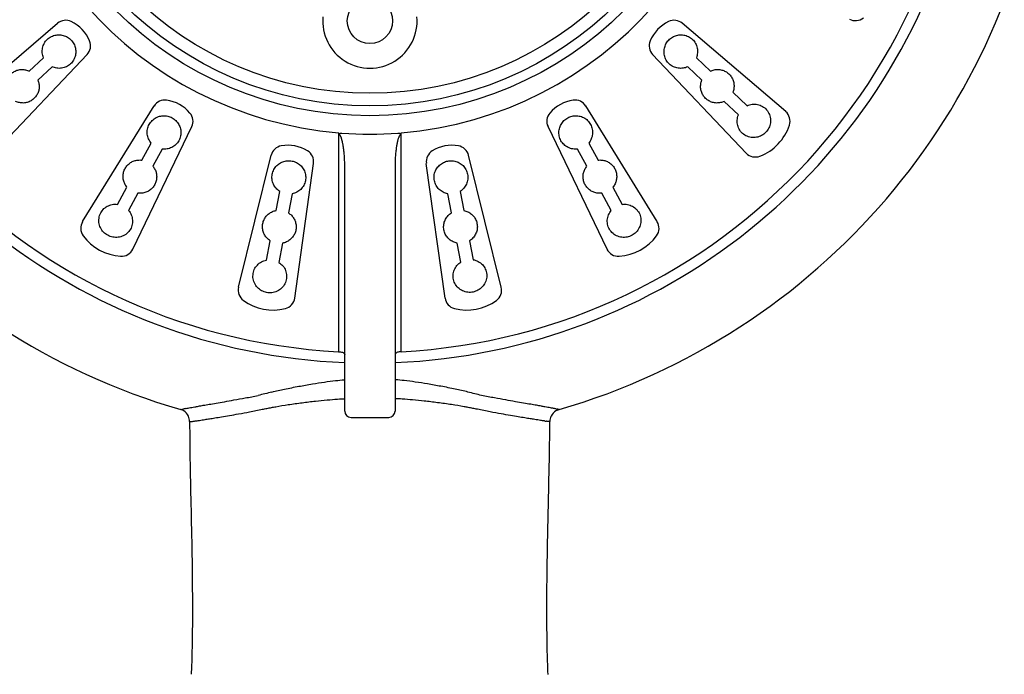
# Model space of a CAD drawing. Units: millimetres. Extents: x 6085 to 7420, y -71 to 922.
# Drawn here: x 7310 to 7325, y 139 to 149 of the extents above; entities that cross this region are included whole.
import ezdxf

# ---------------------------------------------------------------- set-up
doc = ezdxf.new("R2010")
doc.units = ezdxf.units.MM
doc.header["$PDMODE"] = 35
doc.layers.get('Defpoints').update_dxf_attribs({"color": 5})
doc.layers.add('A1', color=2, linetype='Continuous')
doc.layers.add('DIM', color=6, linetype='Continuous')
doc.styles.add('勝泰-2.7', font='simplex.shx', dxfattribs={"height": 2.7, "bigfont": 'chineset.shx'})
doc.dimstyles.new('正常', dxfattribs={"dimtxt": 2.7, "dimasz": 2.5, "dimexe": 1.25, "dimexo": 0.625, "dimgap": 1, "dimtad": 1, "dimdec": 0, "dimdsep": 46, "dimtxsty": '勝泰-2.7', "dimcen": 2.5, "dimadec": 0, "dimazin": 0, "dimtfac": 1, "dimtdec": 0, "dimtmove": 0, "dimatfit": 3, "dimfxl": 0, "dimarcsym": 0})

# ---------------------------------------------------------------- blocks, each defined once
blk = doc.blocks.new('*D28')
at = {"layer": 'Defpoints', "color": 0, "ltscale": 10}
for p in [(7315.397, 164.672), (7303.195, 120.06), (7315.397, 120.06)]:
    blk.add_point(p, dxfattribs=at)
at = {"layer": 'DIM', "color": 0, "lineweight": -2, "ltscale": 10}
for p, q in [((7314.772, 164.672), (7301.945, 164.672)), ((7303.195, 162.172), (7303.195, 122.56)), ((7314.772, 120.06), (7301.945, 120.06))]:
    blk.add_line(p, q, dxfattribs=at)
at = {"layer": 'DIM', "color": 0, "ltscale": 10}
for points in [[(7302.779, 162.172), (7303.612, 162.172), (7303.195, 164.672)], [(7302.779, 122.56), (7303.612, 122.56), (7303.195, 120.06)]]:
    blk.add_solid(points, dxfattribs=at)
at = {"layer": 'DIM', "color": 0, "ltscale": 10, "insert": (7300.845, 142.366), "char_height": 2.7, "attachment_point": 5, "rotation": 90, "style": '勝泰-2.7'}
blk.add_mtext('222', dxfattribs=at)

msp = doc.modelspace()

# ---------------------------------------------------------------- linework, layer by layer
at = {"layer": 'A1'}
for p, q in [((7308.793, 148.039), (7310.435, 149.442)), ((7322.001, 148.039), (7320.358, 149.442)), ((7309.419, 147.38), (7310.906, 148.947)), ((7309.987, 148.683), (7310.211, 148.896)), ((7321.375, 147.38), (7319.888, 148.947)), ((7320.582, 148.896), (7320.807, 148.683)), ((7310.349, 148.751), (7310.124, 148.538)), ((7320.669, 148.538), (7320.445, 148.751)), ((7321.162, 148.346), (7321.388, 148.132)), ((7310.833, 146.291), (7311.968, 148.129)), ((7319.96, 146.291), (7318.825, 148.129)), ((7321.25, 147.987), (7321.024, 148.201)), ((7311.63, 145.854), (7312.567, 147.801)), ((7319.163, 145.854), (7318.226, 147.801)), ((7314.899, 147.7), (7314.899, 144.225)), ((7315.894, 144.225), (7315.893, 147.703)), ((7311.773, 147.269), (7311.921, 147.54)), ((7318.872, 147.54), (7319.02, 147.269)), ((7312.097, 147.444), (7311.948, 147.173)), ((7313.31, 145.249), (7313.829, 147.346)), ((7317.483, 145.249), (7316.964, 147.346)), ((7318.845, 147.173), (7318.696, 147.444)), ((7314.203, 145.077), (7314.5, 147.217)), ((7314.997, 143.28), (7314.997, 147.196)), ((7315.797, 147.196), (7315.797, 143.28)), ((7316.59, 145.077), (7316.293, 147.217)), ((7311.388, 146.566), (7311.538, 146.839)), ((7311.713, 146.743), (7311.563, 146.47)), ((7313.906, 146.468), (7313.965, 146.772)), ((7314.161, 146.734), (7314.102, 146.43)), ((7316.691, 146.43), (7316.632, 146.734)), ((7316.829, 146.772), (7316.887, 146.468)), ((7319.23, 146.47), (7319.08, 146.743)), ((7319.256, 146.839), (7319.405, 146.566)), ((7313.755, 145.681), (7313.813, 145.987)), ((7314.01, 145.949), (7313.951, 145.643)), ((7316.841, 145.649), (7316.783, 145.949)), ((7316.98, 145.987), (7317.038, 145.687)), ((7314.99, 143.779), (7314.997, 143.779)), ((7315.804, 143.779), (7315.797, 143.779)), ((7312.423, 143.294), (7312.391, 143.306)), ((7318.371, 143.294), (7318.402, 143.306)), ((7315.097, 143.18), (7315.697, 143.18))]:
    msp.add_line(p, q, dxfattribs=at)
for centre, radius in [((7315.397, 153.68), 5.706), ((7315.397, 153.68), 5.55), ((7315.397, 153.68), 5.35), ((7315.397, 149.48), 0.36)]:
    msp.add_circle(centre, radius, dxfattribs=at)
for centre, radius, start, end in [((7315.397, 153.68), 9.468, 273.0127, 266.9873), ((7315.397, 153.68), 10.8, 120.7744, 253.842), ((7315.397, 153.68), 10.8, 286.158, 59.2256), ((7315.397, 153.68), 9.636, 122.4472, 267.621), ((7315.397, 153.68), 9.636, 272.379, 57.5528), ((7315.397, 153.68), 5.997, 274.7451, 265.2409), ((7315.397, 149.48), 0.75, 174.8775, 5.1225), ((7323.11, 149.684), 0.2, 241.3, 309.1711), ((7310.565, 149.29), 0.2, 64.253, 130.5), ((7310.392, 148.93), 0.6, 22.747, 64.253), ((7320.402, 148.93), 0.6, 115.747, 157.253), ((7320.228, 149.29), 0.2, 49.5, 115.747), ((7310.76, 149.085), 0.2, 316.5, 22.747), ((7320.033, 149.085), 0.2, 157.253, 223.5), ((7312.138, 148.023), 0.2, 82.053, 148.3), ((7312.083, 147.627), 0.6, 40.547, 82.053), ((7318.71, 147.627), 0.6, 97.947, 139.453), ((7318.655, 148.023), 0.2, 31.7, 97.947), ((7312.387, 147.887), 0.2, 334.3, 40.547), ((7318.406, 147.887), 0.2, 139.453, 205.7), ((7321.871, 147.887), 0.2, 341.6289, 49.5), ((7321.301, 148.076), 0.8, 291.3711, 341.6289), ((7315.397, 154.813), 7.131, 266.4116, 273.5892), ((7314.023, 147.298), 0.2, 99.853, 166.1), ((7314.092, 146.904), 0.6, 58.347, 99.853), ((7316.701, 146.904), 0.6, 80.147, 121.653), ((7316.77, 147.298), 0.2, 13.9, 80.147), ((7314.302, 147.245), 0.2, 352.1, 58.347), ((7316.492, 147.245), 0.2, 121.653, 187.9), ((7321.52, 147.518), 0.2, 223.5, 291.3711), ((7311.003, 146.185), 0.2, 148.3, 216.1711), ((7319.79, 146.185), 0.2, 323.8289, 31.7), ((7311.488, 146.54), 0.8, 216.1711, 266.4289), ((7319.306, 146.54), 0.8, 273.5711, 323.8289), ((7311.45, 145.941), 0.2, 266.4289, 334.3), ((7319.343, 145.941), 0.2, 205.7, 273.5711), ((7313.505, 145.201), 0.2, 166.1, 233.9711), ((7317.289, 145.201), 0.2, 306.0289, 13.9), ((7313.857, 145.686), 0.8, 233.9711, 284.2289), ((7314.005, 145.105), 0.2, 284.2289, 352.1), ((7316.788, 145.105), 0.2, 187.9, 255.7711), ((7316.936, 145.686), 0.8, 255.7711, 306.0289), ((7314.897, 144.005), 0.22, 87.9081, 89.3677), ((7315.897, 144.005), 0.22, 90.6323, 92.0919), ((7315.54, 136.506), 7.279, 103.5127, 105.2783), ((7315.253, 136.506), 7.279, 74.7217, 76.4873), ((7312.335, 143.115), 0.2, 57.9196, 63.8866), ((7313.661, 137.232), 6.205, 101.111, 101.3461), ((7312.337, 143.118), 0.196, 24.712, 57.9726), ((7315.097, 143.28), 0.1, 180, 270), ((7315.697, 143.28), 0.1, 270, 0), ((7318.456, 143.118), 0.196, 122.0293, 155.288), ((7317.132, 137.232), 6.205, 78.6539, 78.889), ((7318.458, 143.115), 0.2, 116.0974, 122.0823), ((7312.258, 145.655), 2.557, 277.6612, 278.2015), ((7318.535, 145.655), 2.557, 261.7985, 262.3388)]:
    msp.add_arc(centre, radius, start, end, dxfattribs=at)
for points, start_tangent, end_tangent in [([(7310.211, 148.896), (7310.193, 148.971), (7310.197, 149.049), (7310.224, 149.123), (7310.272, 149.186), (7310.337, 149.232), (7310.411, 149.256), (7310.487, 149.258), (7310.559, 149.239), (7310.623, 149.201), (7310.674, 149.147), (7310.709, 149.081)], (-0.372137, 0.928178), (0.34042, -0.940273)), ([(7320.445, 148.751), (7320.371, 148.729), (7320.293, 148.729), (7320.218, 148.752), (7320.152, 148.797), (7320.103, 148.859), (7320.075, 148.932), (7320.069, 149.008), (7320.085, 149.081), (7320.119, 149.147), (7320.17, 149.201), (7320.234, 149.239)], (-0.90743, -0.420204), (0.921168, 0.389164)), ([(7320.234, 149.239), (7320.306, 149.258), (7320.382, 149.256), (7320.456, 149.232), (7320.521, 149.186), (7320.569, 149.123), (7320.596, 149.049), (7320.6, 148.971), (7320.582, 148.896)], (0.921168, 0.389164), (-0.372137, -0.928178)), ([(7310.709, 149.081), (7310.724, 149.008), (7310.718, 148.932), (7310.69, 148.859), (7310.641, 148.797), (7310.576, 148.752), (7310.5, 148.729), (7310.422, 148.729), (7310.349, 148.751)], (0.34042, -0.940273), (-0.90743, 0.420204)), ([(7309.631, 148.346), (7309.615, 148.407), (7309.613, 148.47), (7309.626, 148.532), (7309.654, 148.59), (7309.695, 148.639), (7309.747, 148.676), (7309.806, 148.7), (7309.867, 148.708), (7309.928, 148.703), (7309.987, 148.683)], (-0.373572, 0.927601), (0.906795, -0.421571)), ([(7320.807, 148.683), (7320.864, 148.703), (7320.926, 148.708), (7320.987, 148.7), (7321.045, 148.677), (7321.097, 148.64), (7321.139, 148.59), (7321.167, 148.532), (7321.18, 148.471), (7321.178, 148.407), (7321.162, 148.346)], (0.906795, 0.421571), (-0.373572, -0.927601)), ([(7310.124, 148.538), (7310.14, 148.48), (7310.143, 148.418), (7310.131, 148.358), (7310.105, 148.301), (7310.065, 148.251), (7310.014, 148.211), (7309.955, 148.186), (7309.892, 148.176), (7309.829, 148.182), (7309.769, 148.201)], (0.373536, -0.927616), (-0.906779, 0.421607)), ([(7321.024, 148.201), (7320.965, 148.182), (7320.902, 148.176), (7320.839, 148.186), (7320.78, 148.211), (7320.729, 148.25), (7320.689, 148.3), (7320.662, 148.357), (7320.65, 148.418), (7320.653, 148.479), (7320.669, 148.538)], (-0.906779, -0.421607), (0.373536, 0.927616)), ([(7321.388, 148.132), (7321.469, 148.155), (7321.553, 148.152), (7321.632, 148.122), (7321.699, 148.067), (7321.744, 147.991), (7321.761, 147.905), (7321.75, 147.82), (7321.713, 147.744), (7321.655, 147.683), (7321.581, 147.642)], (0.906003, 0.423272), (-0.940515, -0.339751)), ([(7311.921, 147.54), (7311.881, 147.606), (7311.861, 147.681), (7311.864, 147.76), (7311.891, 147.835), (7311.939, 147.898), (7312.002, 147.944), (7312.074, 147.969), (7312.148, 147.972), (7312.221, 147.956), (7312.286, 147.92), (7312.339, 147.868)], (-0.638062, 0.769985), (0.611561, -0.791197)), ([(7318.696, 147.444), (7318.62, 147.446), (7318.545, 147.47), (7318.481, 147.515), (7318.432, 147.577), (7318.404, 147.652), (7318.4, 147.729), (7318.418, 147.803), (7318.455, 147.868), (7318.508, 147.92), (7318.573, 147.956), (7318.645, 147.972)], (-0.992445, -0.122691), (0.996037, 0.088938)), ([(7318.645, 147.972), (7318.72, 147.969), (7318.791, 147.944), (7318.855, 147.898), (7318.902, 147.835), (7318.929, 147.76), (7318.932, 147.681), (7318.912, 147.606), (7318.872, 147.54)], (0.996037, 0.088938), (-0.638062, -0.769985)), ([(7321.581, 147.642), (7321.497, 147.626), (7321.41, 147.639), (7321.332, 147.679), (7321.273, 147.743), (7321.239, 147.821), (7321.231, 147.905), (7321.25, 147.987)], (-0.940515, -0.339751), (0.375275, 0.926913)), ([(7312.339, 147.868), (7312.376, 147.803), (7312.394, 147.729), (7312.389, 147.652), (7312.361, 147.577), (7312.313, 147.515), (7312.248, 147.47), (7312.174, 147.446), (7312.097, 147.444)], (0.611561, -0.791197), (-0.992445, 0.122691)), ([(7314.899, 147.703), (7314.9, 147.701), (7314.899, 147.7)], (0.556841, -0.830619), (-0.571021, -0.820935)), ([(7314.909, 147.676), (7314.907, 147.684), (7314.904, 147.692), (7314.899, 147.7)], (-0.4162, 0.909273), (-0.383329, 0.923612)), ([(7314.909, 147.676), (7314.908, 147.68), (7314.908, 147.684), (7314.91, 147.688), (7314.914, 147.69), (7314.919, 147.692), (7314.924, 147.694), (7314.93, 147.695), (7314.936, 147.696), (7314.943, 147.696), (7314.95, 147.696)], (-0.105792, 0.994388), (0.998034, -0.062669)), ([(7314.997, 147.196), (7314.996, 147.243), (7314.995, 147.286), (7314.992, 147.325), (7314.99, 147.361), (7314.987, 147.394), (7314.983, 147.423), (7314.98, 147.451), (7314.976, 147.476), (7314.972, 147.501), (7314.968, 147.523), (7314.964, 147.544), (7314.96, 147.562), (7314.955, 147.58), (7314.951, 147.595), (7314.947, 147.609), (7314.943, 147.622), (7314.938, 147.633), (7314.934, 147.643), (7314.93, 147.652), (7314.925, 147.659), (7314.921, 147.666), (7314.916, 147.673), (7314.909, 147.676)], (-0.000003, 1), (-0.956528, 0.291639)), ([(7315.884, 147.678), (7315.877, 147.672), (7315.87, 147.662), (7315.863, 147.651), (7315.857, 147.638), (7315.851, 147.623), (7315.845, 147.605), (7315.839, 147.585), (7315.834, 147.562), (7315.828, 147.538), (7315.823, 147.511), (7315.818, 147.482), (7315.814, 147.451), (7315.809, 147.417), (7315.805, 147.38), (7315.802, 147.339), (7315.799, 147.296), (7315.797, 147.248), (7315.797, 147.196)], (-0.818054, -0.575141), (-0.000004, -1)), ([(7315.843, 147.696), (7315.852, 147.696), (7315.859, 147.696), (7315.867, 147.695), (7315.873, 147.693), (7315.879, 147.691), (7315.883, 147.688), (7315.885, 147.683), (7315.884, 147.678)], (0.99804, 0.062571), (-0.378314, -0.925677)), ([(7315.884, 147.678), (7315.887, 147.686), (7315.89, 147.693), (7315.893, 147.698)], (0.378314, 0.925677), (0.383148, 0.923687)), ([(7311.538, 146.839), (7311.504, 146.892), (7311.482, 146.951), (7311.476, 147.015), (7311.485, 147.078), (7311.509, 147.137), (7311.547, 147.189), (7311.596, 147.229), (7311.651, 147.256), (7311.712, 147.269), (7311.773, 147.269)], (-0.639252, 0.768997), (0.992259, -0.124188)), ([(7311.948, 147.173), (7311.982, 147.122), (7312.003, 147.064), (7312.01, 147.003), (7312.003, 146.941), (7311.98, 146.881), (7311.943, 146.828), (7311.894, 146.786), (7311.838, 146.757), (7311.776, 146.743), (7311.713, 146.743)], (0.639222, -0.769022), (-0.992254, 0.124226)), ([(7313.965, 146.772), (7313.906, 146.822), (7313.864, 146.888), (7313.843, 146.964), (7313.846, 147.043), (7313.872, 147.118), (7313.918, 147.181), (7313.979, 147.226), (7314.049, 147.253), (7314.123, 147.259), (7314.195, 147.245), (7314.262, 147.212)], (-0.842898, 0.538073), (0.824151, -0.56637)), ([(7314.262, 147.212), (7314.317, 147.161), (7314.356, 147.096), (7314.376, 147.021), (7314.372, 146.942), (7314.345, 146.867), (7314.297, 146.804), (7314.234, 146.759), (7314.161, 146.734)], (0.824151, -0.56637), (-0.982442, -0.186568)), ([(7316.632, 146.734), (7316.56, 146.759), (7316.496, 146.804), (7316.448, 146.867), (7316.421, 146.942), (7316.417, 147.021), (7316.437, 147.096), (7316.477, 147.161), (7316.532, 147.212), (7316.598, 147.245), (7316.671, 147.259), (7316.745, 147.253)], (-0.982442, 0.186568), (0.975544, -0.219804)), ([(7316.745, 147.253), (7316.815, 147.226), (7316.876, 147.181), (7316.922, 147.118), (7316.948, 147.043), (7316.95, 146.964), (7316.929, 146.888), (7316.887, 146.822), (7316.829, 146.772)], (0.975544, -0.219804), (-0.842898, -0.538073)), ([(7319.08, 146.743), (7319.018, 146.743), (7318.956, 146.757), (7318.899, 146.786), (7318.851, 146.827), (7318.814, 146.88), (7318.791, 146.939), (7318.783, 147.002), (7318.79, 147.064), (7318.811, 147.121), (7318.845, 147.173)], (-0.992254, -0.124226), (0.639222, 0.769022)), ([(7319.02, 147.269), (7319.081, 147.269), (7319.141, 147.256), (7319.197, 147.229), (7319.245, 147.19), (7319.284, 147.138), (7319.308, 147.078), (7319.317, 147.015), (7319.311, 146.952), (7319.29, 146.892), (7319.256, 146.839)], (0.992259, 0.124188), (-0.639252, -0.768997)), ([(7311.139, 146.158), (7311.102, 146.236), (7311.092, 146.322), (7311.112, 146.409), (7311.158, 146.482), (7311.225, 146.535), (7311.304, 146.563), (7311.388, 146.566)], (-0.56873, 0.822524), (0.992024, -0.126049)), ([(7319.405, 146.566), (7319.489, 146.563), (7319.568, 146.535), (7319.635, 146.482), (7319.682, 146.409), (7319.701, 146.322), (7319.691, 146.236), (7319.654, 146.158), (7319.596, 146.097), (7319.522, 146.057), (7319.439, 146.041)], (0.992024, 0.126049), (-0.999353, -0.035976)), ([(7311.563, 146.47), (7311.607, 146.398), (7311.625, 146.316), (7311.617, 146.231), (7311.58, 146.152), (7311.518, 146.089), (7311.439, 146.051), (7311.354, 146.041), (7311.271, 146.057), (7311.197, 146.097), (7311.139, 146.158)], (0.640664, -0.767822), (-0.56873, 0.822524)), ([(7313.813, 145.987), (7313.765, 146.027), (7313.727, 146.077), (7313.701, 146.135), (7313.69, 146.198), (7313.695, 146.262), (7313.716, 146.323), (7313.75, 146.376), (7313.794, 146.419), (7313.847, 146.45), (7313.906, 146.468)], (-0.84373, 0.536768), (0.982722, 0.185086)), ([(7314.102, 146.43), (7314.15, 146.392), (7314.188, 146.343), (7314.213, 146.287), (7314.225, 146.226), (7314.222, 146.162), (7314.203, 146.1), (7314.169, 146.045), (7314.124, 146.001), (7314.07, 145.968), (7314.01, 145.949)], (0.843709, -0.536801), (-0.98273, -0.185048)), ([(7316.783, 145.949), (7316.717, 145.971), (7316.659, 146.009), (7316.611, 146.062), (7316.58, 146.126), (7316.568, 146.196), (7316.574, 146.267), (7316.599, 146.331), (7316.638, 146.387), (7316.691, 146.43)], (-0.98273, 0.185048), (0.843709, 0.536801)), ([(7316.887, 146.468), (7316.952, 146.447), (7317.009, 146.41), (7317.056, 146.36), (7317.088, 146.298), (7317.103, 146.227), (7317.098, 146.156), (7317.074, 146.09), (7317.034, 146.032), (7316.98, 145.987)], (0.982722, -0.185086), (-0.84373, -0.536768)), ([(7319.439, 146.041), (7319.354, 146.051), (7319.276, 146.089), (7319.214, 146.152), (7319.177, 146.231), (7319.168, 146.316), (7319.187, 146.398), (7319.23, 146.47)], (-0.999353, -0.035976), (0.640664, 0.767822)), ([(7313.642, 145.217), (7313.584, 145.279), (7313.547, 145.359), (7313.54, 145.447), (7313.561, 145.531), (7313.609, 145.602), (7313.675, 145.653), (7313.755, 145.681)], (-0.792947, 0.609291), (0.983068, 0.183242)), ([(7313.951, 145.643), (7314.014, 145.588), (7314.057, 145.515), (7314.074, 145.432), (7314.064, 145.346), (7314.024, 145.267), (7313.961, 145.207), (7313.883, 145.17), (7313.799, 145.16), (7313.716, 145.176), (7313.642, 145.217)], (0.844714, -0.535218), (-0.792947, 0.609291)), ([(7316.909, 145.178), (7316.832, 145.214), (7316.769, 145.274), (7316.729, 145.353), (7316.718, 145.439), (7316.736, 145.522), (7316.778, 145.594), (7316.841, 145.649)], (-0.962551, 0.271101), (0.844151, 0.536105)), ([(7317.038, 145.687), (7317.116, 145.659), (7317.183, 145.608), (7317.23, 145.538), (7317.252, 145.454), (7317.244, 145.366), (7317.208, 145.287), (7317.149, 145.224), (7317.075, 145.184), (7316.993, 145.168), (7316.909, 145.178)], (0.982875, -0.184275), (-0.962551, 0.271101)), ([(7314.905, 144.225), (7314.931, 144.222), (7314.959, 144.215), (7314.981, 144.204), (7314.994, 144.19)], (0.999332, -0.036559), (0.469272, -0.883054)), ([(7315.834, 144.215), (7315.812, 144.204), (7315.8, 144.19)], (-0.938747, -0.344607), (-0.469283, -0.883048)), ([(7315.889, 144.225), (7315.862, 144.222), (7315.834, 144.215)], (-0.999332, -0.036559), (-0.938747, -0.344607)), ([(7314.994, 144.19), (7314.996, 144.185)], (0.469272, -0.883054), (0.252943, -0.967481)), ([(7314.996, 144.185), (7314.997, 144.179)], (0.252943, -0.967481), (0, -1)), ([(7315.8, 144.19), (7315.797, 144.185)], (-0.469283, -0.883048), (-0.25295, -0.967479)), ([(7315.797, 144.185), (7315.797, 144.179)], (-0.25295, -0.967479), (0, -1)), ([(7313.839, 143.584), (7314.041, 143.63), (7314.268, 143.675), (7314.483, 143.713), (7314.675, 143.743), (7314.852, 143.765), (7314.99, 143.779)], (0.972236, 0.234004), (0.996533, 0.083202)), ([(7316.954, 143.584), (7316.752, 143.63), (7316.526, 143.675), (7316.31, 143.713), (7316.118, 143.743), (7315.941, 143.765), (7315.804, 143.779)], (-0.972236, 0.234004), (-0.996533, 0.083202)), ([(7312.672, 143.359), (7312.75, 143.373), (7312.843, 143.389), (7312.954, 143.408), (7313.085, 143.431), (7313.238, 143.458), (7313.416, 143.49), (7313.622, 143.528)], (0.984426, 0.175801), (0.981875, 0.189532)), ([(7313.901, 143.351), (7314.099, 143.384), (7314.321, 143.415), (7314.532, 143.441), (7314.717, 143.459), (7314.884, 143.472), (7314.997, 143.477)], (0.984339, 0.176287), (0.999411, 0.03431)), ([(7316.892, 143.351), (7316.695, 143.384), (7316.472, 143.415), (7316.261, 143.441), (7316.076, 143.459), (7315.909, 143.472), (7315.797, 143.477)], (-0.984339, 0.176287), (-0.999411, 0.03431)), ([(7318.121, 143.359), (7318.044, 143.373), (7317.951, 143.389), (7317.839, 143.408), (7317.708, 143.431), (7317.555, 143.458), (7317.377, 143.49), (7317.172, 143.528)], (-0.984426, 0.175801), (-0.981875, 0.189532)), ([(7312.391, 143.306), (7312.396, 143.307)], (-0.963143, 0.268992), (0.981683, 0.190521)), ([(7312.396, 143.307), (7312.406, 143.309), (7312.421, 143.312), (7312.44, 143.316)], (0.982412, 0.186728), (0.980486, 0.196587)), ([(7312.465, 143.321), (7312.493, 143.326), (7312.528, 143.333), (7312.568, 143.34), (7312.616, 143.349), (7312.672, 143.359)], (0.98128, 0.192586), (0.984425, 0.175803)), ([(7312.779, 143.148), (7312.849, 143.159), (7312.935, 143.173), (7313.039, 143.19), (7313.164, 143.211), (7313.312, 143.237), (7313.485, 143.269), (7313.688, 143.31)], (0.987714, 0.156272), (0.978058, 0.208334)), ([(7313.688, 143.31), (7313.762, 143.325), (7313.833, 143.339), (7313.901, 143.351)], (0.978057, 0.208336), (0.984496, 0.175406)), ([(7317.105, 143.31), (7317.031, 143.325), (7316.96, 143.339), (7316.892, 143.351)], (-0.978057, 0.208336), (-0.984496, 0.175406)), ([(7318.014, 143.148), (7317.944, 143.159), (7317.858, 143.173), (7317.754, 143.19), (7317.63, 143.211), (7317.482, 143.237), (7317.308, 143.269), (7317.105, 143.31)], (-0.987714, 0.156272), (-0.978058, 0.208334)), ([(7318.328, 143.321), (7318.3, 143.326), (7318.266, 143.333), (7318.225, 143.34), (7318.177, 143.349), (7318.121, 143.359)], (-0.98128, 0.192586), (-0.984425, 0.175803)), ([(7318.397, 143.307), (7318.387, 143.309), (7318.373, 143.312), (7318.353, 143.316)], (-0.982412, 0.186728), (-0.980486, 0.196587)), ([(7318.402, 143.306), (7318.397, 143.307)], (0.963143, 0.268992), (-0.981683, 0.190521)), ([(7312.533, 143.118), (7312.515, 143.2)], (-0.003903, 0.999992), (-0.417684, 0.908592)), ([(7312.533, 143.118), (7312.54, 142.439), (7312.555, 141.703), (7312.571, 140.901), (7312.577, 140.012), (7312.558, 139.1)], (0.003903, -0.999992), (-0.042935, -0.999078)), ([(7312.533, 143.118), (7312.539, 143.116)], (0.482217, -0.876052), (0.993255, -0.115948)), ([(7312.539, 143.116), (7312.548, 143.116), (7312.561, 143.116), (7312.578, 143.118)], (0.988768, -0.149457), (0.993607, 0.112893)), ([(7312.578, 143.118), (7312.599, 143.12)], (0.993607, 0.112893), (0.991132, 0.132881)), ([(7312.623, 143.124), (7312.652, 143.128), (7312.688, 143.134), (7312.73, 143.14), (7312.779, 143.148)], (0.989826, 0.142286), (0.987666, 0.156578)), ([(7318.17, 143.124), (7318.141, 143.128), (7318.106, 143.134), (7318.064, 143.14), (7318.014, 143.148)], (-0.989826, 0.142286), (-0.987666, 0.156578)), ([(7318.215, 143.118), (7318.194, 143.12)], (-0.993607, 0.112893), (-0.991132, 0.132881)), ([(7318.227, 139.099), (7318.214, 139.513), (7318.212, 140.739), (7318.237, 142.005), (7318.255, 143.116)], (-0.044786, 0.998997), (0.005712, 0.999984)), ([(7318.255, 143.116), (7318.246, 143.116), (7318.233, 143.116), (7318.215, 143.118)], (-0.988768, -0.149457), (-0.993607, 0.112893)), ([(7318.26, 143.118), (7318.255, 143.116)], (-0.482217, -0.876052), (-0.993255, -0.115948)), ([(7318.26, 143.118), (7318.278, 143.2)], (0.003903, 0.999992), (0.417684, 0.908592))]:
    msp.add_spline(points, degree=3, dxfattribs=dict(at, start_tangent=start_tangent, end_tangent=end_tangent))

# ---------------------------------------------------------------- dimensions: what is measured, and where the dimension line sits
at = {"layer": 'DIM', "ltscale": 10}
dim = msp.add_linear_dim(base=(7303.195, 120.06), p1=(7315.397, 164.672), p2=(7315.397, 120.06), angle=90, text='222', dimstyle='正常', dxfattribs=at)
dim.commit()
dim.dimension.update_dxf_attribs({"geometry": '*D28', "text_midpoint": (7300.845, 142.366)})

doc.saveas('drawing.dxf')
